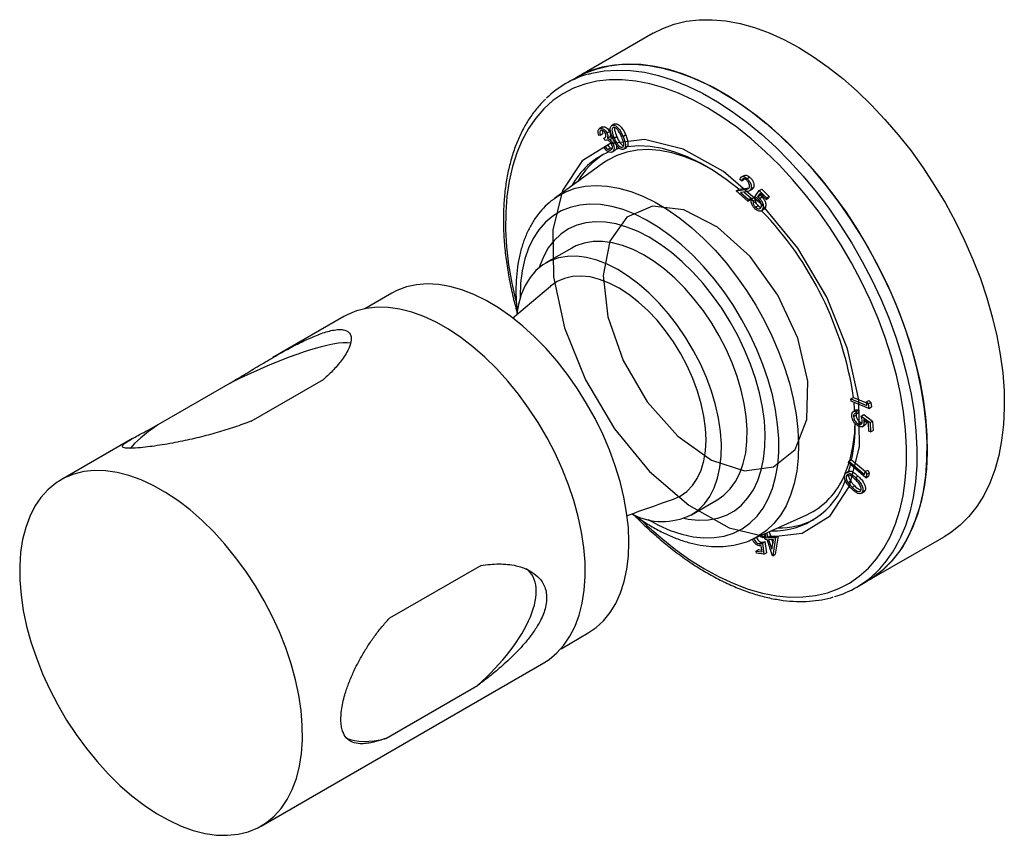
# Model space of a CAD drawing. Units: millimetres. Extents: x 4 to 581, y 7 to 417.
# Drawn here: x 102 to 237, y 36 to 148 of the extents above; entities that cross this region are included whole.
import ezdxf

# ---------------------------------------------------------------- set-up
doc = ezdxf.new("R2010")
doc.units = ezdxf.units.MM
doc.header["$LTSCALE"] = 2

msp = doc.modelspace()

# ---------------------------------------------------------------- linework, layer by layer
at = {"color": 7, "linetype": 'Continuous', "lineweight": 25}
for p, q in [((189.04, 146.2), (178.43, 140.08)), ((178.43, 140.08), (177.02, 139.26)), ((182.05, 133.3), (181.61, 133.04)), ((181.72, 133.1), (182.08, 133.3)), ((182.01, 133.26), (182.08, 133.3)), ((183.74, 133.72), (183.3, 133.47)), ((183.47, 133.54), (183.82, 133.74)), ((183.7, 133.69), (183.82, 133.74)), ((181.74, 132.18), (181.54, 132.11)), ((181.74, 132.18), (182.1, 132.38)), ((182.41, 131.46), (182.27, 131.74)), ((182.67, 132.48), (183.02, 132.68)), ((182.73, 131.76), (183.09, 131.96)), ((183.09, 131.57), (183.45, 131.77)), ((183.45, 131.77), (183.49, 131.73)), ((183.67, 131.78), (184.03, 131.99)), ((184.89, 132), (185.24, 132.2)), ((182.24, 130.53), (182.6, 130.74)), ((182.24, 130.53), (182.43, 130.6)), ((182.43, 130.6), (182.78, 130.8)), ((182.6, 130.74), (182.78, 130.8)), ((182.79, 130.2), (183.14, 130.41)), ((183.14, 130.41), (183.37, 130.32)), ((183.37, 129.85), (183.77, 130.08)), ((183.49, 131.06), (183.74, 131.2)), ((184.95, 130.23), (185.4, 130.49)), ((185.47, 130.57), (185.34, 130.49)), ((182.22, 128.35), (175.48, 123.48)), ((201.18, 125.89), (200.95, 126.09)), ((201.57, 126.64), (201.12, 126.38)), ((201.18, 125.89), (201.53, 126.1)), ((201.96, 126.2), (202.31, 126.4)), ((200.45, 124.51), (200.81, 124.71)), ((200.45, 124.51), (201.63, 124.69)), ((200.81, 124.72), (201.98, 124.89)), ((200.81, 124.71), (200.81, 124.72)), ((201.63, 124.69), (201.98, 124.89)), ((201.98, 124.89), (202.22, 124.94)), ((202.24, 124.5), (202.69, 124.76)), ((202.5, 124.83), (202.86, 125.04)), ((203.63, 124.56), (203.98, 124.76)), ((203.98, 124.76), (204.98, 123.75)), ((175.34, 123.38), (175.48, 123.48)), ((202.07, 123.08), (200.45, 124.51)), ((201.8, 124.39), (201.03, 124.28)), ((201.03, 124.28), (202.13, 123.31)), ((201.53, 124.35), (202.49, 123.51)), ((202.13, 123.31), (202.07, 123.08)), ((202.07, 123.08), (202.42, 123.28)), ((202.13, 123.31), (202.49, 123.51)), ((202.49, 123.51), (202.42, 123.29)), ((202.42, 123.29), (202.42, 123.28)), ((202.53, 123.36), (202.88, 123.57)), ((202.53, 123.36), (202.77, 123.12)), ((202.77, 123.12), (203.12, 123.33)), ((202.88, 123.57), (203.12, 123.33)), ((202.99, 123.69), (203.63, 124.56)), ((203.73, 124.17), (203.38, 123.69)), ((203.38, 123.69), (203.73, 123.9)), ((203.63, 124.56), (204.63, 123.55)), ((203.67, 123.46), (204.02, 123.67)), ((204.55, 123.34), (203.73, 124.17)), ((203.84, 124.05), (203.73, 123.9)), ((204.63, 123.55), (204.55, 123.34)), ((204.55, 123.34), (204.9, 123.55)), ((204.63, 123.55), (204.98, 123.75)), ((204.98, 123.75), (204.9, 123.55)), ((203.1, 122.26), (203.45, 122.47)), ((203.86, 121.74), (204.3, 121.99)), ((204.11, 122.03), (204.47, 122.23)), ((177.83, 116.64), (174.29, 114.59)), ((174.91, 111.37), (169.69, 106.96)), ((153.11, 110.45), (149.36, 108.28)), ((146.5, 107.21), (136.74, 101.58)), ((130.86, 98.06), (120.9, 92.31)), ((133.74, 92.82), (143.7, 98.57)), ((216.21, 95.88), (216.56, 96.09)), ((216.24, 95.58), (216.21, 95.88)), ((216.21, 95.88), (218.41, 94.99)), ((218.69, 94.59), (216.24, 95.58)), ((216.56, 96.09), (216.58, 96.08)), ((216.58, 96.08), (218.37, 95.36)), ((218.35, 95.47), (218.71, 95.67)), ((218.41, 94.99), (218.35, 95.47)), ((218.35, 95.47), (218.61, 95.19)), ((218.61, 95.19), (218.97, 95.39)), ((218.61, 95.19), (218.69, 94.59)), ((218.69, 94.59), (219.04, 94.8)), ((218.71, 95.67), (218.97, 95.39)), ((218.97, 95.39), (219.04, 94.8)), ((216.96, 94.38), (216.52, 94.12)), ((216.57, 93.46), (216.93, 93.67)), ((216.96, 94.15), (217.32, 94.36)), ((216.96, 94.15), (216.98, 93.85)), ((216.98, 93.85), (217.33, 94.06)), ((217.32, 94.36), (217.33, 94.06)), ((217.62, 93.52), (217.98, 93.72)), ((217.62, 93.52), (218.86, 92.62)), ((217.98, 93.72), (219.21, 92.82)), ((217.25, 92.43), (217.61, 92.63)), ((217.61, 92.63), (217.76, 92.59)), ((217.76, 92.05), (218.2, 92.31)), ((218.64, 92.52), (217.96, 93.01)), ((218.02, 92.64), (218.27, 92.78)), ((218.68, 91.47), (218.64, 92.52)), ((218.86, 92.62), (219.21, 92.82)), ((218.86, 92.62), (218.92, 91.35)), ((219.21, 92.82), (219.27, 91.56)), ((218.92, 91.35), (218.68, 91.47)), ((218.92, 91.35), (219.27, 91.56)), ((117.42, 90.42), (107.61, 84.76)), ((215.89, 87.07), (215.95, 87.31)), ((218.29, 85.05), (215.89, 87.07)), ((215.95, 87.31), (216.3, 87.51)), ((215.95, 87.31), (218.11, 85.49)), ((216.3, 87.51), (216.32, 87.5)), ((216.32, 87.5), (218.23, 85.9)), ((215.9, 85.92), (215.5, 85.68)), ((215.58, 85.27), (215.93, 85.47)), ((218.11, 85.49), (218.19, 85.88)), ((218.19, 85.88), (218.55, 86.08)), ((218.19, 85.88), (218.4, 85.53)), ((218.4, 85.53), (218.29, 85.05)), ((218.4, 85.53), (218.75, 85.74)), ((218.55, 86.08), (218.75, 85.74)), ((218.75, 85.74), (218.64, 85.26)), ((215.83, 84.39), (216.18, 84.6)), ((216.86, 85.06), (217.21, 85.26)), ((218.29, 85.05), (218.64, 85.26)), ((216.4, 83.73), (216.75, 83.93)), ((217.61, 82.86), (218.05, 83.11)), ((217.83, 83.12), (218.19, 83.32)), ((194.29, 79.95), (197.82, 81.99)), ((202.58, 76.53), (210.17, 79.94)), ((204.29, 77.3), (204.42, 77.04)), ((204.59, 76.84), (204.41, 77.36)), ((204.6, 77.44), (204.81, 76.83)), ((204.97, 77.61), (205.16, 77.04)), ((203.6, 75.95), (203.95, 76.16)), ((203.82, 76.87), (203.73, 77.05)), ((204.06, 76.84), (203.82, 76.87)), ((203.92, 77.14), (204.06, 76.84)), ((204.05, 76.05), (204.4, 76.25)), ((204.05, 76.05), (204.26, 74.51)), ((204.06, 76.84), (204.42, 77.04)), ((204.32, 76.84), (204.54, 76.97)), ((204.42, 76.53), (204.32, 76.84)), ((204.32, 76.84), (204.59, 76.84)), ((204.4, 76.25), (204.61, 74.71)), ((204.69, 76.53), (204.42, 76.53)), ((205.43, 74.31), (204.69, 76.53)), ((204.81, 76.83), (205.16, 77.04)), ((204.81, 76.83), (205.87, 76.81)), ((204.91, 76.53), (205.36, 75.2)), ((205.57, 76.51), (204.91, 76.53)), ((205.16, 77.04), (206.22, 77.01)), ((205.34, 76.52), (205.49, 76.05)), ((205.36, 75.2), (205.57, 76.51)), ((205.87, 76.81), (205.48, 74.31)), ((206.22, 77.01), (205.83, 74.51)), ((205.87, 76.81), (206.22, 77.01)), ((218.43, 70.8), (229.04, 76.92)), ((203.18, 74.96), (203.53, 75.17)), ((203.26, 74.66), (203.18, 74.96)), ((203.18, 74.96), (204, 74.84)), ((204.26, 74.51), (203.26, 74.66)), ((203.53, 75.17), (203.96, 75.1)), ((204, 74.84), (203.88, 75.68)), ((204.26, 74.51), (204.61, 74.71)), ((205.48, 74.31), (205.83, 74.51)), ((205.48, 74.31), (205.43, 74.31)), ((165.36, 72.99), (152.76, 65.71)), ((217.02, 69.98), (218.43, 70.8)), ((176.36, 61.52), (180.11, 63.69)), ((135.11, 37.13), (174, 59.58)), ((152.29, 49.18), (164.89, 56.46))]:
    msp.add_line(p, q, dxfattribs=at)
at = {"color": 7, "linetype": 'Continuous', "lineweight": 25, "flags": 128}
for points in [[(189.04, 146.2), (190.34, 146.86), (191.92, 147.44), (193.59, 147.84), (195.34, 148.04), (197.16, 148.06), (199.04, 147.88), (200.98, 147.52), (202.96, 146.97), (204.97, 146.23), (207, 145.32), (209.04, 144.22)], [(209.04, 144.22), (211.08, 142.96), (213.11, 141.53), (215.12, 139.95), (217.1, 138.22), (219.03, 136.35), (220.91, 134.35), (222.74, 132.23), (224.49, 130), (226.15, 127.68), (227.73, 125.27), (229.22, 122.8), (230.59, 120.26), (231.86, 117.68), (233.01, 115.07), (234.03, 112.43), (234.92, 109.8), (235.67, 107.17), (236.29, 104.57), (236.77, 102), (237.1, 99.48), (237.28, 97.02), (237.32, 94.65), (237.21, 92.35), (236.95, 90.16), (236.55, 88.08), (236, 86.13), (235.31, 84.3), (234.49, 82.62), (233.53, 81.09), (232.45, 79.72), (231.24, 78.51), (229.92, 77.48), (229.04, 76.92)], [(224.38, 77.46), (225.12, 79.23), (225.73, 81.13), (226.19, 83.16), (226.51, 85.3), (226.68, 87.55), (226.71, 89.9), (226.58, 92.32), (226.31, 94.82), (225.9, 97.37), (225.34, 99.96), (224.64, 102.58), (223.81, 105.21), (222.84, 107.85), (221.75, 110.47), (220.53, 113.06), (219.2, 115.62), (217.76, 118.13), (216.22, 120.56), (214.59, 122.92), (212.87, 125.19), (211.08, 127.35), (209.22, 129.4), (207.3, 131.33), (205.34, 133.12), (203.34, 134.77), (201.32, 136.26), (199.28, 137.59), (197.24, 138.76), (195.21, 139.75), (193.19, 140.56), (191.19, 141.19), (189.24, 141.63), (187.33, 141.89), (185.49, 141.95), (183.7, 141.82), (182, 141.51), (180.38, 141), (178.86, 140.31), (178.43, 140.08)], [(178.43, 140.08), (179.73, 140.74), (181.31, 141.32), (182.98, 141.72), (184.73, 141.92), (186.55, 141.94), (188.44, 141.76), (190.37, 141.4), (192.35, 140.85), (194.36, 140.11), (196.39, 139.19), (198.43, 138.1)], [(198.43, 138.1), (200.47, 136.84), (202.5, 135.41), (204.51, 133.83), (206.49, 132.09), (208.42, 130.22), (210.31, 128.22), (212.13, 126.11), (213.88, 123.88), (215.55, 121.56), (217.13, 119.15), (218.61, 116.67), (219.99, 114.14), (221.25, 111.56), (222.4, 108.94), (223.42, 106.31), (224.31, 103.67), (225.07, 101.05), (225.68, 98.44), (226.16, 95.87), (226.49, 93.36), (226.67, 90.9), (226.71, 88.52), (226.6, 86.23), (226.34, 84.04), (225.94, 81.96), (225.39, 80), (224.71, 78.18), (223.88, 76.5), (222.93, 74.97), (221.84, 73.59), (220.64, 72.39), (219.31, 71.35), (218.43, 70.8)], [(196.67, 127.68), (194.97, 128.54), (193.26, 129.24), (191.58, 129.74), (189.95, 130.06), (188.36, 130.18), (186.84, 130.11), (185.4, 129.84), (184.05, 129.38), (182.79, 128.74), (182.22, 128.35)], [(200.81, 124.72), (199.07, 126.09), (197.3, 127.29), (195.53, 128.33), (193.76, 129.18), (192.01, 129.85), (190.3, 130.32), (188.62, 130.6), (187.01, 130.69), (185.47, 130.57)], [(203.7, 122.28), (203.49, 122.49), (202.55, 123.38)], [(193.23, 79.46), (193.85, 79.34), (195.28, 79.19), (196.63, 79.23), (197.92, 79.47), (199.11, 79.89), (200.21, 80.51), (201.2, 81.29), (202.07, 82.26), (202.81, 83.38), (203.42, 84.66), (203.89, 86.08), (204.22, 87.62), (204.4, 89.28), (204.44, 91.04), (204.32, 92.87), (204.06, 94.77), (203.65, 96.72), (203.1, 98.7), (202.42, 100.68), (201.6, 102.66), (200.66, 104.6), (199.61, 106.51), (198.46, 108.35), (197.21, 110.11), (195.89, 111.77), (194.49, 113.32), (193.04, 114.74), (191.55, 116.02), (190.02, 117.15), (188.49, 118.12), (186.95, 118.92), (185.43, 119.53), (183.94, 119.96), (182.49, 120.21), (181.1, 120.26), (179.78, 120.12), (178.54, 119.79), (177.39, 119.27), (176.34, 118.57), (175.41, 117.69), (174.61, 116.65), (173.93, 115.44), (173.39, 114.1), (173.33, 113.92)], [(197.77, 81.97), (198.75, 82.64), (199.62, 83.5), (200.36, 84.52), (200.97, 85.69), (201.43, 87.02), (201.76, 88.47), (201.93, 90.04), (201.96, 91.7), (201.83, 93.45), (201.56, 95.26), (201.14, 97.11), (200.59, 98.99), (199.89, 100.87), (199.07, 102.73), (198.13, 104.55), (197.08, 106.32), (195.93, 108.02), (194.69, 109.62), (193.39, 111.12), (192.02, 112.49), (190.61, 113.72), (189.17, 114.8), (187.71, 115.71), (186.26, 116.45), (184.82, 117.01), (183.42, 117.38), (182.06, 117.55), (180.76, 117.54), (179.54, 117.33), (178.41, 116.93), (177.83, 116.64)], [(194.24, 79.92), (195.22, 80.6), (196.08, 81.45), (196.82, 82.48), (197.43, 83.65), (197.9, 84.98), (198.22, 86.43), (198.4, 88), (198.42, 89.66), (198.3, 91.41), (198.03, 93.22), (197.61, 95.07), (197.05, 96.95), (196.36, 98.82), (195.53, 100.69), (194.59, 102.51), (193.54, 104.28), (192.39, 105.98), (191.16, 107.58), (189.85, 109.08), (188.48, 110.45), (187.07, 111.68), (185.63, 112.75), (184.18, 113.67), (182.72, 114.41), (181.29, 114.96), (179.88, 115.34), (178.52, 115.51), (177.23, 115.5), (176, 115.29), (174.87, 114.89), (173.84, 114.31), (172.91, 113.54), (172.11, 112.6), (171.43, 111.5), (170.9, 110.25), (170.5, 108.86), (170.28, 107.62)], [(191.82, 82.11), (192.75, 82.53), (193.65, 83.16), (194.43, 83.97), (195.09, 84.95), (195.62, 86.08), (195.99, 87.36), (196.23, 88.76), (196.31, 90.26), (196.24, 91.86), (196.02, 93.52), (195.65, 95.23), (195.15, 96.97), (194.5, 98.71), (193.72, 100.43), (192.83, 102.11), (191.83, 103.73), (190.74, 105.27), (189.56, 106.71), (188.32, 108.03), (187.02, 109.21), (185.69, 110.25), (184.35, 111.12), (183, 111.82), (181.67, 112.33), (180.38, 112.66), (179.13, 112.79), (177.94, 112.73), (176.84, 112.47), (175.83, 112.02), (174.93, 111.39), (174.91, 111.37)], [(180.11, 63.69), (181.19, 64.42), (182.22, 65.36), (183.13, 66.48), (183.91, 67.76), (184.56, 69.19), (185.06, 70.76), (185.42, 72.46), (185.64, 74.27), (185.7, 76.18), (185.62, 78.18), (185.38, 80.24), (185, 82.36), (184.48, 84.52), (183.81, 86.7), (183.02, 88.88), (182.09, 91.04), (181.04, 93.18), (179.88, 95.26), (178.61, 97.29), (177.25, 99.23), (175.81, 101.08), (174.3, 102.81), (172.72, 104.43), (171.1, 105.91), (169.44, 107.24), (167.76, 108.41), (166.07, 109.42), (164.39, 110.25), (162.72, 110.9), (161.09, 111.36), (159.49, 111.63), (157.95, 111.72), (156.48, 111.6), (155.09, 111.3), (153.79, 110.81), (153.11, 110.45)], [(174, 59.58), (174.73, 60.05), (175.8, 60.94), (176.76, 62.01), (177.59, 63.23), (178.29, 64.61), (178.86, 66.14), (179.28, 67.79), (179.55, 69.56), (179.68, 71.44), (179.66, 73.41), (179.5, 75.46), (179.18, 77.56), (178.73, 79.71), (178.13, 81.89), (177.4, 84.08), (176.53, 86.27), (175.54, 88.43), (174.44, 90.55), (173.23, 92.62), (171.91, 94.62), (170.51, 96.54), (169.04, 98.35), (167.49, 100.05), (165.89, 101.63), (164.25, 103.06), (162.57, 104.35), (160.88, 105.47), (159.19, 106.43), (157.5, 107.21), (155.83, 107.81), (154.2, 108.23), (152.61, 108.45), (151.08, 108.49), (149.62, 108.33), (148.24, 107.99), (146.95, 107.46), (146.5, 107.21)], [(215.41, 85.55), (215.73, 86.35), (215.95, 87.02)], [(104.21, 60.26), (105.07, 58.07), (106.06, 55.91), (107.17, 53.78), (108.38, 51.71), (109.69, 49.71), (111.09, 47.8), (112.57, 45.99), (114.11, 44.29), (115.71, 42.71), (117.36, 41.28), (119.03, 39.99), (120.72, 38.87), (122.42, 37.91), (124.11, 37.13), (125.77, 36.53), (127.41, 36.11), (129, 35.88), (130.52, 35.85), (131.98, 36), (133.36, 36.35), (134.65, 36.88), (135.84, 37.6), (136.91, 38.49), (137.87, 39.55), (138.7, 40.78), (139.4, 42.16), (139.97, 43.68), (140.39, 45.34), (140.66, 47.11), (140.79, 48.99), (140.77, 50.96), (140.61, 53.01), (140.29, 55.11), (139.84, 57.26), (139.24, 59.44), (138.5, 61.63), (137.64, 63.82), (136.65, 65.98), (135.55, 68.1), (134.33, 70.17), (133.02, 72.17), (131.62, 74.09), (130.14, 75.9), (128.6, 77.6), (127, 79.17), (125.36, 80.61), (123.68, 81.89), (121.99, 83.02), (120.29, 83.98), (118.61, 84.76), (116.94, 85.36), (115.31, 85.78), (113.72, 86), (112.19, 86.04), (110.73, 85.88), (109.35, 85.54), (108.06, 85.01), (106.88, 84.29), (105.8, 83.4), (104.84, 82.33), (104.01, 81.11), (103.31, 79.73), (102.75, 78.2), (102.33, 76.55), (102.05, 74.77), (101.92, 72.9), (101.94, 70.93), (102.11, 68.88), (102.42, 66.77), (102.88, 64.62), (103.47, 62.45), (104.21, 60.26)]]:
    msp.add_lwpolyline(points, dxfattribs=at)
at = {"color": 8, "linetype": 'Continuous', "lineweight": 25, "flags": 128}
for points in [[(180.13, 140.57), (180.59, 140.69), (182.29, 141.01), (184.07, 141.13), (185.92, 141.07), (187.83, 140.82), (189.78, 140.37), (191.77, 139.74), (193.79, 138.93), (195.83, 137.94), (197.87, 136.78), (199.91, 135.44), (201.93, 133.95), (203.93, 132.3), (205.89, 130.51), (207.8, 128.59), (209.66, 126.54), (211.45, 124.37), (213.17, 122.11), (214.8, 119.75), (216.35, 117.31), (217.78, 114.81), (219.12, 112.25), (220.33, 109.65), (221.43, 107.03), (222.39, 104.39), (223.23, 101.76), (223.93, 99.14), (224.49, 96.55), (224.9, 94), (225.17, 91.51), (225.29, 89.08), (225.27, 86.74), (225.1, 84.49), (224.78, 82.34), (224.31, 80.31), (223.71, 78.41), (222.96, 76.64)], [(221.61, 76.93), (222.34, 78.68), (222.94, 80.56), (223.39, 82.56), (223.7, 84.68), (223.86, 86.91), (223.88, 89.22), (223.74, 91.62), (223.46, 94.09), (223.04, 96.61), (222.48, 99.16), (221.77, 101.75), (220.93, 104.35), (219.96, 106.95), (218.86, 109.53), (217.64, 112.09), (216.31, 114.6), (214.87, 117.06), (213.33, 119.45), (211.7, 121.76), (209.99, 123.97), (208.2, 126.08), (206.35, 128.07), (204.45, 129.94), (202.51, 131.67), (200.53, 133.25), (198.53, 134.67), (196.52, 135.94), (194.5, 137.03), (192.5, 137.95), (190.51, 138.69), (188.56, 139.25), (186.65, 139.62), (184.79, 139.8), (182.99, 139.79), (181.27, 139.59), (179.62, 139.2), (178.06, 138.62), (176.6, 137.86), (175.25, 136.93), (174, 135.81), (172.88, 134.53), (171.88, 133.09), (171.01, 131.49), (170.28, 129.75), (169.68, 127.87), (169.23, 125.86), (168.92, 123.74), (168.76, 121.52), (168.74, 119.2), (168.88, 116.8), (169.15, 114.34), (169.58, 111.82), (170.13, 109.32)], [(175.48, 123.48), (175.8, 123.7), (177, 124.37), (178.31, 124.86), (179.7, 125.15), (181.18, 125.26), (182.72, 125.17), (184.31, 124.89), (185.95, 124.42), (187.62, 123.77), (189.31, 122.94), (191, 121.93), (192.68, 120.75), (194.34, 119.42), (195.96, 117.94), (197.54, 116.33), (199.05, 114.59), (200.5, 112.74), (201.86, 110.8), (203.13, 108.78), (204.3, 106.7), (205.35, 104.56), (206.28, 102.4), (207.09, 100.22), (207.76, 98.04), (208.3, 95.88), (208.69, 93.75), (208.93, 91.68), (209.03, 89.68), (208.97, 87.76), (208.77, 85.93), (208.43, 84.23), (207.93, 82.64), (207.3, 81.2), (206.54, 79.9), (205.64, 78.76), (204.62, 77.8), (203.49, 77), (202.55, 76.52)], [(188.35, 79.29), (189.76, 78.52), (191.37, 77.8), (192.96, 77.27), (194.51, 76.92), (196, 76.77), (197.44, 76.8), (198.81, 77.02), (200.08, 77.43), (201.27, 78.03), (202.34, 78.8), (203.31, 79.75), (204.15, 80.86), (204.86, 82.13), (205.43, 83.55), (205.87, 85.1), (206.16, 86.77), (206.3, 88.55), (206.3, 90.42), (206.15, 92.37), (205.86, 94.38), (205.42, 96.43), (204.84, 98.51), (204.13, 100.6), (203.29, 102.68), (202.32, 104.74), (201.24, 106.76), (200.06, 108.72), (198.78, 110.6), (197.41, 112.4), (195.97, 114.09), (194.47, 115.66), (192.92, 117.1), (191.34, 118.39), (189.73, 119.53), (188.11, 120.5), (186.49, 121.31), (184.9, 121.93), (183.33, 122.37), (181.8, 122.63), (180.33, 122.69), (178.93, 122.56), (177.61, 122.24), (176.38, 121.74), (175.25, 121.05), (174.22, 120.19), (173.32, 119.16), (172.55, 117.97), (171.9, 116.62), (171.4, 115.14), (171.03, 113.53), (170.81, 111.8), (170.74, 109.97), (170.74, 109.78)], [(187.46, 79.16), (188.17, 78.49), (190.11, 76.76), (192.09, 75.18), (194.09, 73.75), (196.1, 72.49), (198.12, 71.39), (200.12, 70.47), (202.1, 69.73), (204.06, 69.18), (205.97, 68.81), (207.83, 68.63), (209.63, 68.64), (211.35, 68.84), (213, 69.23), (214.56, 69.8), (216.02, 70.56), (217.37, 71.5), (218.62, 72.61), (219.74, 73.89), (220.74, 75.34), (221.61, 76.93)]]:
    msp.add_lwpolyline(points, dxfattribs=at)
at = {"color": 7, "linetype": 'Continuous', "flags": 128}
for points in [[(198.69, 127.18), (193.16, 130.26), (187.83, 131.56), (183.09, 131), (179.25, 128.62), (176.57, 124.57), (175.23, 119.13), (175.33, 112.68), (176.86, 105.65), (179.72, 98.52), (183.71, 91.79), (188.55, 85.89), (193.93, 81.25), (199.46, 78.17), (204.78, 76.86), (209.53, 77.42), (213.37, 79.81), (216.05, 83.86), (217.39, 89.29), (217.29, 95.74), (215.76, 102.77), (212.9, 109.9), (208.91, 116.64), (204.07, 122.53), (198.69, 127.18)], [(197.9, 119.52), (193.25, 121.92), (188.93, 122.4), (185.41, 120.91), (183.08, 117.61), (182.17, 112.86), (182.8, 107.17), (184.89, 101.16), (188.22, 95.48), (192.43, 90.75), (197.06, 87.47), (201.6, 86.01), (205.57, 86.53), (208.54, 88.95), (210.18, 93.04), (210.32, 98.33), (208.94, 104.26), (206.19, 110.18), (202.38, 115.46), (197.9, 119.52)]]:
    msp.add_lwpolyline(points, dxfattribs=at)
at = {"color": 7, "linetype": 'Continuous', "lineweight": 25}
for centre, radius, start, end in [((183.78, 127.55), 13.53, 105.6824, 134.1536), ((186.88, 120.32), 10.34, 103.7797, 106.5692), ((187.09, 120.29), 10.45, 113.3014, 151.9386), ((188, 120.55), 10.7, 123.0397, 150.6998), ((170.04, 89.15), 47.06, 8.4641, 43.9031), ((185.21, 92.2), 31.61, 3.6014, 5.8472), ((196.22, 92.88), 20.59, 344.5017, 359.0077), ((193.53, 92.27), 23.29, 348.1736, 0.6001), ((199.36, 91.14), 17.35, 342.4796, 345.6413), ((205.65, 89.41), 10.49, 295.4855, 337.2253), ((205.55, 88.28), 10.55, 268.493, 340.2964), ((190.28, 88.08), 9.06, 242.9555, 295.8895), ((206.32, 88.79), 10.65, 269.2236, 297.0261), ((210.8, 83.6), 14.91, 300.8055, 335.6792), ((210.25, 81.7), 13.53, 285.865, 314.3158)]:
    msp.add_arc(centre, radius, start, end, dxfattribs=at)
at = {"color": 8, "linetype": 'Continuous', "lineweight": 25}
msp.add_arc((208.49, 83.39), 15.97, 314.5959, 335.0139, dxfattribs=at)
at = {"color": 7, "linetype": 'Continuous', "lineweight": 25}
for centre, major_axis, ratio, start_param, end_param in [((132.3, 95.44), (15.66, 7.72), 0.170924, 0.197078, 1.578569), ((132.3, 95.44), (15.66, 7.72), 0.170924, 2.298174, 2.800998), ((158.82, 61.09), (13.33, 10.89), 0.433305, 4.815411, 6.387938), ((158.82, 61.09), (13.33, 10.89), 0.433305, 3.362769, 3.891902)]:
    msp.add_ellipse(centre, major_axis=major_axis, ratio=ratio, start_param=start_param, end_param=end_param, dxfattribs=at)
for points, knots in [([(174.24, 137.14), (174.14, 137.05), (173.64, 136.6), (172.83, 135.63), (171.83, 134.24), (170.96, 132.69), (170.21, 131.01), (169.59, 129.21), (169.09, 127.29), (168.73, 125.26), (168.51, 123.14), (168.42, 120.93), (168.46, 118.64), (168.64, 116.29), (168.96, 113.88), (169.41, 111.44), (169.87, 109.39), (170.22, 108.15), (170.34, 107.75)], [0, 0, 0, 0, 0.016135, 0.082894, 0.149892, 0.21718, 0.28476, 0.352602, 0.420651, 0.488849, 0.557141, 0.625484, 0.693846, 0.7622, 0.830534, 0.898843, 0.967126, 1, 1, 1, 1]), ([(181.54, 132.11), (181.51, 132.24), (181.44, 132.49), (181.45, 132.8), (181.55, 133.02), (181.66, 133.07), (181.72, 133.1)], [0, 0, 0, 0, 0.2803292, 0.5597841, 0.7798085, 1, 1, 1, 1]), ([(181.87, 132.8), (181.82, 132.77), (181.74, 132.72), (181.68, 132.5), (181.72, 132.3), (181.74, 132.18)], [0, 0, 0, 0, 0.280096, 0.559708, 1, 1, 1, 1]), ([(181.72, 133.1), (181.81, 133.11), (181.97, 133.13), (182.26, 133), (182.5, 132.76), (182.62, 132.57), (182.67, 132.48)], [0, 0, 0, 0, 0.280042, 0.559851, 0.780088, 1, 1, 1, 1]), ([(182.47, 132.41), (182.42, 132.49), (182.33, 132.64), (182.15, 132.77), (181.99, 132.82), (181.91, 132.8), (181.87, 132.8)], [0, 0, 0, 0, 0.2786422, 0.5584584, 0.7790999, 1, 1, 1, 1]), ([(182.05, 132.74), (182.05, 132.74), (182.02, 132.65), (182.06, 132.51), (182.1, 132.38)], [0, 0, 0, 0, 0.009504, 1, 1, 1, 1]), ([(182.08, 133.3), (182.16, 133.31), (182.33, 133.34), (182.61, 133.2), (182.86, 132.97), (182.97, 132.78), (183.02, 132.68)], [0, 0, 0, 0, 0.280042, 0.559851, 0.780088, 1, 1, 1, 1]), ([(183.47, 131.76), (183.4, 131.94), (183.25, 132.31), (183.11, 132.87), (183.14, 133.28), (183.29, 133.48), (183.41, 133.52), (183.47, 133.54)], [0, 0, 0, 0, 0.251082, 0.501229, 0.749648, 0.874822, 1, 1, 1, 1]), ([(183.6, 133.24), (183.56, 133.22), (183.47, 133.19), (183.36, 133.01), (183.36, 132.53), (183.55, 132.08), (183.67, 131.78)], [0, 0, 0, 0, 0.125251, 0.250673, 0.499669, 1, 1, 1, 1]), ([(183.47, 133.54), (183.53, 133.54), (183.66, 133.55), (183.95, 133.42), (184.31, 133.08), (184.64, 132.55), (184.81, 132.18), (184.89, 132)], [0, 0, 0, 0, 0.125222, 0.2504, 0.498883, 0.749018, 1, 1, 1, 1]), ([(184.7, 131.96), (184.56, 132.25), (184.36, 132.69), (183.99, 133.11), (183.75, 133.24), (183.65, 133.24), (183.6, 133.24)], [0, 0, 0, 0, 0.500252, 0.749278, 0.874743, 1, 1, 1, 1]), ([(183.76, 133.26), (183.75, 133.25), (183.7, 133.17), (183.73, 132.72), (183.91, 132.28), (184.03, 131.99)], [0, 0, 0, 0, 0.009198, 0.338434, 1, 1, 1, 1]), ([(183.82, 133.74), (183.88, 133.74), (184.01, 133.75), (184.3, 133.62), (184.66, 133.28), (184.99, 132.76), (185.16, 132.39), (185.24, 132.2)], [0, 0, 0, 0, 0.125222, 0.2504, 0.498883, 0.749018, 1, 1, 1, 1]), ([(182.27, 131.74), (182.33, 131.77), (182.44, 131.82), (182.53, 131.98), (182.56, 132.19), (182.5, 132.34), (182.47, 132.41)], [0, 0, 0, 0, 0.280928, 0.561334, 0.780767, 1, 1, 1, 1]), ([(183.31, 130.97), (183.27, 131.04), (183.18, 131.2), (182.99, 131.38), (182.72, 131.53), (182.54, 131.49), (182.41, 131.46)], [0, 0, 0, 0, 0.186608, 0.373495, 0.560265, 1, 1, 1, 1]), ([(182.67, 132.48), (182.7, 132.4), (182.77, 132.25), (182.8, 131.99), (182.76, 131.85), (182.73, 131.76)], [0, 0, 0, 0, 0.280293, 0.5604644, 1, 1, 1, 1]), ([(182.73, 131.76), (182.8, 131.74), (182.92, 131.7), (183.04, 131.61), (183.09, 131.57)], [0, 0, 0, 0, 0.559816, 1, 1, 1, 1]), ([(183.02, 132.68), (183.06, 132.61), (183.12, 132.46), (183.16, 132.19), (183.11, 132.05), (183.09, 131.96)], [0, 0, 0, 0, 0.280293, 0.5604644, 1, 1, 1, 1]), ([(183.09, 131.96), (183.15, 131.94), (183.27, 131.9), (183.39, 131.81), (183.45, 131.77)], [0, 0, 0, 0, 0.559816, 1, 1, 1, 1]), ([(183.09, 131.57), (183.18, 131.49), (183.33, 131.34), (183.44, 131.14), (183.49, 131.06)], [0, 0, 0, 0, 0.559553, 1, 1, 1, 1]), ([(184.87, 130.21), (184.81, 130.21), (184.68, 130.21), (184.39, 130.33), (184.04, 130.68), (183.72, 131.21), (183.55, 131.57), (183.47, 131.76)], [0, 0, 0, 0, 0.125199, 0.250369, 0.498794, 0.748944, 1, 1, 1, 1]), ([(183.67, 131.78), (183.8, 131.49), (183.99, 131.04), (184.37, 130.63), (184.6, 130.5), (184.71, 130.5), (184.76, 130.5)], [0, 0, 0, 0, 0.500448, 0.749322, 0.874749, 1, 1, 1, 1]), ([(184.03, 131.99), (184.15, 131.69), (184.34, 131.24), (184.72, 130.84), (184.9, 130.73), (184.96, 130.72), (184.96, 130.72)], [0, 0, 0, 0, 0.568, 0.850467, 0.992824, 1, 1, 1, 1]), ([(184.96, 131.13), (184.92, 131.28), (184.86, 131.56), (184.75, 131.83), (184.7, 131.96)], [0, 0, 0, 0, 0.559631, 1, 1, 1, 1]), ([(184.89, 132), (184.96, 131.81), (185.11, 131.44), (185.24, 130.87), (185.2, 130.47), (185.04, 130.27), (184.93, 130.23), (184.87, 130.21)], [0, 0, 0, 0, 0.250983, 0.501092, 0.749597, 0.874798, 1, 1, 1, 1]), ([(185.24, 132.2), (185.32, 132.01), (185.47, 131.64), (185.59, 131.08), (185.56, 130.72), (185.48, 130.59), (185.47, 130.57)], [0, 0, 0, 0, 0.314938, 0.628781, 0.940609, 1, 1, 1, 1]), ([(183.32, 129.83), (183.23, 129.81), (183.04, 129.78), (182.72, 129.95), (182.45, 130.23), (182.31, 130.43), (182.24, 130.53)], [0, 0, 0, 0, 0.279883, 0.558965, 0.779267, 1, 1, 1, 1]), ([(182.43, 130.6), (182.49, 130.51), (182.6, 130.36), (182.73, 130.25), (182.79, 130.2)], [0, 0, 0, 0, 0.560651, 1, 1, 1, 1]), ([(182.78, 130.8), (182.85, 130.71), (182.95, 130.56), (183.08, 130.46), (183.14, 130.41)], [0, 0, 0, 0, 0.560651, 1, 1, 1, 1]), ([(182.79, 130.2), (182.87, 130.17), (183.01, 130.09), (183.13, 130.12), (183.18, 130.13)], [0, 0, 0, 0, 0.55861, 1, 1, 1, 1]), ([(183.18, 130.13), (183.24, 130.16), (183.36, 130.22), (183.43, 130.45), (183.42, 130.71), (183.35, 130.88), (183.31, 130.97)], [0, 0, 0, 0, 0.280348, 0.559741, 0.779985, 1, 1, 1, 1]), ([(183.49, 131.06), (183.55, 130.9), (183.67, 130.59), (183.66, 130.19), (183.53, 129.93), (183.39, 129.86), (183.32, 129.83)], [0, 0, 0, 0, 0.279482, 0.55892, 0.779325, 1, 1, 1, 1]), ([(183.93, 130.24), (183.89, 130.18), (183.85, 130.12), (183.78, 130.09), (183.77, 130.08)], [0, 0, 0, 0, 0.817714, 1, 1, 1, 1]), ([(183.98, 130.81), (183.99, 130.75), (184.04, 130.52), (183.97, 130.35), (183.93, 130.24)], [0, 0, 0, 0, 0.272271, 1, 1, 1, 1]), ([(184.76, 130.5), (184.81, 130.52), (184.91, 130.56), (185.01, 130.78), (184.98, 131), (184.96, 131.13)], [0, 0, 0, 0, 0.280103, 0.560584, 1, 1, 1, 1]), ([(200.95, 126.09), (200.99, 126.2), (201.09, 126.41), (201.37, 126.49), (201.67, 126.42), (201.86, 126.27), (201.96, 126.2)], [0, 0, 0, 0, 0.2800604, 0.5595115, 0.7796321, 1, 1, 1, 1]), ([(201.89, 125.98), (201.8, 126.05), (201.63, 126.18), (201.4, 126.18), (201.25, 126.06), (201.2, 125.95), (201.18, 125.89)], [0, 0, 0, 0, 0.279388, 0.558606, 0.779058, 1, 1, 1, 1]), ([(201.53, 126.6), (201.6, 126.63), (201.74, 126.7), (202.03, 126.62), (202.22, 126.47), (202.31, 126.4)], [0, 0, 0, 0, 0.3311518, 0.6653882, 1, 1, 1, 1]), ([(202.27, 125.03), (202.28, 125.12), (202.3, 125.28), (202.2, 125.57), (202.06, 125.81), (201.94, 125.92), (201.89, 125.98)], [0, 0, 0, 0, 0.279243, 0.559099, 0.779489, 1, 1, 1, 1]), ([(201.96, 126.2), (202.06, 126.09), (202.27, 125.88), (202.46, 125.47), (202.55, 125.1), (202.52, 124.92), (202.5, 124.83)], [0, 0, 0, 0, 0.279959, 0.559291, 0.779631, 1, 1, 1, 1]), ([(202.31, 126.4), (202.42, 126.29), (202.63, 126.08), (202.82, 125.68), (202.9, 125.31), (202.87, 125.13), (202.86, 125.04)], [0, 0, 0, 0, 0.2799588, 0.5592911, 0.7796315, 1, 1, 1, 1]), ([(201.63, 124.69), (201.77, 124.7), (201.97, 124.73), (202.2, 124.85), (202.25, 124.97), (202.27, 125.03)], [0, 0, 0, 0, 0.560675, 0.780444, 1, 1, 1, 1]), ([(202.5, 124.83), (202.47, 124.75), (202.4, 124.57), (202.13, 124.45), (201.93, 124.42), (201.8, 124.39)], [0, 0, 0, 0, 0.279335, 0.559166, 1, 1, 1, 1]), ([(202.86, 125.04), (202.82, 124.95), (202.78, 124.81), (202.67, 124.76), (202.64, 124.75)], [0, 0, 0, 0, 0.678977, 1, 1, 1, 1]), ([(175.33, 123.35), (175.13, 123.2), (174.54, 122.77), (173.7, 121.9), (172.8, 120.77), (172.03, 119.48), (171.38, 118.07), (170.87, 116.53), (170.48, 114.88), (170.24, 113.12), (170.14, 111.28), (170.16, 109.43), (170.29, 108.17), (170.35, 107.57)], [0, 0, 0, 0, 0.0508753, 0.1428107, 0.2353574, 0.3289279, 0.4237294, 0.5197486, 0.6167947, 0.7145836, 0.8128243, 0.9112767, 1, 1, 1, 1]), ([(203.01, 122.07), (202.91, 122.18), (202.73, 122.39), (202.56, 122.77), (202.49, 123.11), (202.52, 123.28), (202.53, 123.36)], [0, 0, 0, 0, 0.279843, 0.559295, 0.779535, 1, 1, 1, 1]), ([(203.53, 123.31), (203.43, 123.4), (203.25, 123.55), (203.07, 123.65), (202.99, 123.69)], [0, 0, 0, 0, 0.5593141, 1, 1, 1, 1]), ([(203.12, 123.33), (203.11, 123.25), (203.1, 123.1), (203.18, 122.85), (203.31, 122.63), (203.4, 122.52), (203.45, 122.47)], [0, 0, 0, 0, 0.28014, 0.559247, 0.779633, 1, 1, 1, 1]), ([(203.38, 123.69), (203.43, 123.66), (203.53, 123.59), (203.62, 123.5), (203.67, 123.46)], [0, 0, 0, 0, 0.560044, 1, 1, 1, 1]), ([(203.88, 122.27), (203.9, 122.36), (203.94, 122.52), (203.87, 122.84), (203.72, 123.11), (203.59, 123.25), (203.53, 123.31)], [0, 0, 0, 0, 0.279916, 0.558981, 0.779162, 1, 1, 1, 1]), ([(203.67, 123.46), (203.77, 123.34), (203.98, 123.1), (204.15, 122.66), (204.19, 122.29), (204.14, 122.11), (204.11, 122.03)], [0, 0, 0, 0, 0.279662, 0.559088, 0.779324, 1, 1, 1, 1]), ([(203.73, 123.9), (203.79, 123.86), (203.88, 123.79), (203.98, 123.71), (204.02, 123.67)], [0, 0, 0, 0, 0.560044, 1, 1, 1, 1]), ([(204.02, 123.67), (204.12, 123.54), (204.34, 123.3), (204.5, 122.86), (204.54, 122.49), (204.49, 122.32), (204.47, 122.23)], [0, 0, 0, 0, 0.279662, 0.559088, 0.779324, 1, 1, 1, 1]), ([(202.77, 123.12), (202.76, 123.05), (202.75, 122.9), (202.83, 122.64), (202.95, 122.42), (203.05, 122.32), (203.1, 122.26)], [0, 0, 0, 0, 0.28014, 0.559247, 0.779633, 1, 1, 1, 1]), ([(204.11, 122.03), (204.05, 121.93), (203.94, 121.73), (203.63, 121.68), (203.3, 121.81), (203.1, 121.98), (203.01, 122.07)], [0, 0, 0, 0, 0.27981, 0.559223, 0.779408, 1, 1, 1, 1]), ([(203.1, 122.26), (203.19, 122.19), (203.37, 122.04), (203.61, 122.01), (203.79, 122.1), (203.85, 122.21), (203.88, 122.27)], [0, 0, 0, 0, 0.279067, 0.558804, 0.779248, 1, 1, 1, 1]), ([(203.45, 122.47), (203.54, 122.38), (203.69, 122.26), (203.82, 122.26), (203.87, 122.25)], [0, 0, 0, 0, 0.635326, 1, 1, 1, 1]), ([(204.47, 122.23), (204.43, 122.15), (204.38, 122.04), (204.28, 122), (204.25, 121.98)], [0, 0, 0, 0, 0.692383, 1, 1, 1, 1]), ([(130.86, 98.06), (131.56, 98.48), (132.95, 99.33), (135.14, 100.64), (137.38, 101.96), (139.49, 103.12), (141.44, 104.09), (143.24, 104.86), (144.73, 105.32), (145.77, 105.45), (146.61, 105.41), (147.2, 105.11), (147.49, 104.57), (147.53, 103.88), (147.23, 102.79), (146.39, 101.4), (145.17, 99.92), (144.19, 99.02), (143.7, 98.57)], [0, 0, 0, 0, 0.073487, 0.146994, 0.220539, 0.294169, 0.348208, 0.403976, 0.465615, 0.499998, 0.529954, 0.589927, 0.632138, 0.675522, 0.744337, 0.840857, 0.919961, 1, 1, 1, 1]), ([(216.34, 93.6), (216.35, 93.71), (216.36, 93.95), (216.52, 94.14), (216.73, 94.21), (216.88, 94.17), (216.96, 94.15)], [0, 0, 0, 0, 0.279882, 0.559361, 0.779539, 1, 1, 1, 1]), ([(217.26, 92.13), (217.13, 92.21), (216.87, 92.38), (216.56, 92.79), (216.38, 93.23), (216.36, 93.47), (216.34, 93.6)], [0, 0, 0, 0, 0.279971, 0.5593841, 0.779487, 1, 1, 1, 1]), ([(216.98, 93.85), (216.91, 93.86), (216.78, 93.89), (216.65, 93.79), (216.58, 93.64), (216.58, 93.52), (216.57, 93.46)], [0, 0, 0, 0, 0.280071, 0.559216, 0.77964, 1, 1, 1, 1]), ([(216.57, 93.46), (216.59, 93.35), (216.63, 93.12), (216.82, 92.79), (217.04, 92.55), (217.18, 92.47), (217.25, 92.43)], [0, 0, 0, 0, 0.279053, 0.558819, 0.779276, 1, 1, 1, 1]), ([(216.92, 94.34), (216.95, 94.36), (217.06, 94.42), (217.21, 94.38), (217.32, 94.36)], [0, 0, 0, 0, 0.298755, 1, 1, 1, 1]), ([(216.95, 93.85), (216.95, 93.85), (216.92, 93.8), (216.93, 93.73), (216.93, 93.67)], [0, 0, 0, 0, 0.08432, 1, 1, 1, 1]), ([(216.93, 93.67), (216.95, 93.55), (216.98, 93.32), (217.17, 93), (217.39, 92.76), (217.53, 92.67), (217.61, 92.63)], [0, 0, 0, 0, 0.279053, 0.558819, 0.779276, 1, 1, 1, 1]), ([(217.78, 92.82), (217.77, 92.95), (217.74, 93.18), (217.66, 93.42), (217.62, 93.52)], [0, 0, 0, 0, 0.559294, 1, 1, 1, 1]), ([(133.74, 92.82), (132.99, 92.54), (131.49, 91.98), (129.1, 91.24), (126.59, 90.58), (124.39, 90.09), (122.56, 89.74), (121.15, 89.5), (119.78, 89.31), (118.35, 89.14), (117.07, 89.07), (116.33, 89.12), (116.05, 89.25), (116.02, 89.44), (116.29, 89.72), (117.03, 90.22), (118.16, 90.84), (119.56, 91.59), (120.45, 92.07), (120.9, 92.31)], [0, 0, 0, 0, 0.073481, 0.146981, 0.220519, 0.295448, 0.335792, 0.376759, 0.417187, 0.45913, 0.515599, 0.572027, 0.610148, 0.64935, 0.709055, 0.768653, 0.870026, 0.934775, 1, 1, 1, 1]), ([(217.25, 92.43), (217.34, 92.39), (217.51, 92.32), (217.69, 92.41), (217.78, 92.59), (217.78, 92.75), (217.78, 92.82)], [0, 0, 0, 0, 0.279934, 0.55906, 0.779263, 1, 1, 1, 1]), ([(218.02, 92.64), (218.01, 92.5), (218, 92.24), (217.8, 92.04), (217.53, 92.01), (217.35, 92.09), (217.26, 92.13)], [0, 0, 0, 0, 0.2797055, 0.5590587, 0.7793119, 1, 1, 1, 1]), ([(217.96, 93.01), (217.97, 92.94), (218, 92.81), (218.01, 92.69), (218.02, 92.64)], [0, 0, 0, 0, 0.5600192, 1, 1, 1, 1]), ([(218.35, 92.72), (218.35, 92.63), (218.34, 92.43), (218.22, 92.34), (218.15, 92.3)], [0, 0, 0, 0, 0.438767, 1, 1, 1, 1]), ([(216.33, 83.51), (216.2, 83.65), (215.92, 83.92), (215.56, 84.42), (215.36, 84.9), (215.32, 85.26), (215.35, 85.4), (215.37, 85.48)], [0, 0, 0, 0, 0.250972, 0.501071, 0.74956, 0.874775, 1, 1, 1, 1]), ([(215.37, 85.48), (215.39, 85.54), (215.45, 85.66), (215.66, 85.78), (216.01, 85.73), (216.44, 85.44), (216.72, 85.19), (216.86, 85.06)], [0, 0, 0, 0, 0.125227, 0.250418, 0.49882, 0.748956, 1, 1, 1, 1]), ([(216.78, 84.85), (216.56, 85.06), (216.28, 85.32), (215.94, 85.45), (215.78, 85.46), (215.65, 85.41), (215.6, 85.31), (215.58, 85.27)], [0, 0, 0, 0, 0.499359, 0.624683, 0.749789, 0.874995, 1, 1, 1, 1]), ([(215.9, 85.92), (215.92, 85.93), (216.05, 85.99), (216.36, 85.93), (216.8, 85.65), (217.07, 85.39), (217.21, 85.26)], [0, 0, 0, 0, 0.0595357, 0.3711937, 0.6850269, 1, 1, 1, 1]), ([(215.93, 85.47), (215.92, 85.4), (215.89, 85.26), (215.97, 84.94), (216.1, 84.72), (216.18, 84.6)], [0, 0, 0, 0, 0.280145, 0.560652, 1, 1, 1, 1]), ([(215.58, 85.27), (215.56, 85.2), (215.54, 85.06), (215.61, 84.73), (215.75, 84.52), (215.83, 84.39)], [0, 0, 0, 0, 0.280145, 0.560652, 1, 1, 1, 1]), ([(215.83, 84.39), (215.93, 84.26), (216.11, 84.02), (216.31, 83.82), (216.4, 83.73)], [0, 0, 0, 0, 0.5596383, 1, 1, 1, 1]), ([(216.18, 84.6), (216.28, 84.46), (216.46, 84.22), (216.66, 84.02), (216.75, 83.93)], [0, 0, 0, 0, 0.5596383, 1, 1, 1, 1]), ([(217.61, 83.32), (217.62, 83.38), (217.64, 83.5), (217.59, 83.79), (217.33, 84.32), (217, 84.64), (216.78, 84.85)], [0, 0, 0, 0, 0.125286, 0.250732, 0.499577, 1, 1, 1, 1]), ([(216.86, 85.06), (216.99, 84.93), (217.27, 84.66), (217.64, 84.17), (217.84, 83.69), (217.89, 83.33), (217.85, 83.19), (217.83, 83.12)], [0, 0, 0, 0, 0.251053, 0.501198, 0.74961, 0.874792, 1, 1, 1, 1]), ([(217.21, 85.26), (217.35, 85.13), (217.62, 84.86), (217.99, 84.38), (218.2, 83.9), (218.24, 83.54), (218.2, 83.39), (218.19, 83.32)], [0, 0, 0, 0, 0.251053, 0.501198, 0.74961, 0.874792, 1, 1, 1, 1]), ([(217.83, 83.12), (217.81, 83.06), (217.75, 82.93), (217.54, 82.81), (217.19, 82.85), (216.75, 83.13), (216.47, 83.38), (216.33, 83.51)], [0, 0, 0, 0, 0.125194, 0.250385, 0.498886, 0.749004, 1, 1, 1, 1]), ([(216.4, 83.73), (216.62, 83.53), (216.96, 83.22), (217.36, 83.11), (217.54, 83.18), (217.58, 83.28), (217.61, 83.32)], [0, 0, 0, 0, 0.5001912, 0.7492313, 0.8746997, 1, 1, 1, 1]), ([(216.75, 83.93), (216.98, 83.71), (217.27, 83.43), (217.55, 83.39), (217.61, 83.38)], [0, 0, 0, 0, 0.776817, 1, 1, 1, 1]), ([(218.19, 83.32), (218.16, 83.26), (218.12, 83.16), (218.03, 83.11), (218, 83.09)], [0, 0, 0, 0, 0.626447, 1, 1, 1, 1]), ([(185.38, 79.81), (185.72, 79.93), (187.88, 80.72), (190.02, 81.47), (191.82, 82.11)], [0, 0, 0, 0, 0.158193, 1, 1, 1, 1]), ([(186.26, 80.04), (186.32, 79.99), (186.91, 79.53), (188.06, 78.78), (189.72, 77.81), (191.38, 77.01), (193.04, 76.37), (194.69, 75.91), (196.31, 75.63), (197.89, 75.54), (199.41, 75.63), (200.86, 75.91), (201.9, 76.22), (202.43, 76.48), (202.54, 76.53)], [0, 0, 0, 0, 0.010581, 0.108387, 0.206372, 0.304491, 0.402617, 0.500542, 0.597987, 0.694614, 0.7901, 0.884242, 0.977057, 1, 1, 1, 1]), ([(186.43, 79.91), (186.69, 79.64), (187.54, 78.75), (189.05, 77.36), (190.95, 75.74), (192.87, 74.26), (194.82, 72.92), (196.78, 71.73), (198.74, 70.7), (200.7, 69.83), (202.64, 69.12), (204.56, 68.58), (206.45, 68.21), (208.29, 68.02), (210.08, 68), (211.8, 68.17), (213.04, 68.39), (213.68, 68.6), (213.79, 68.64)], [0, 0, 0, 0, 0.029231, 0.097599, 0.165999, 0.234433, 0.302903, 0.371407, 0.43994, 0.508491, 0.577034, 0.645534, 0.713946, 0.782213, 0.850271, 0.918059, 0.985538, 1, 1, 1, 1]), ([(203.63, 75.66), (203.51, 75.7), (203.28, 75.76), (202.97, 76.08), (202.77, 76.38), (202.72, 76.54), (202.7, 76.59)], [0, 0, 0, 0, 0.322107, 0.643854, 0.897572, 1, 1, 1, 1]), ([(202.86, 76.75), (202.9, 76.64), (202.98, 76.42), (203.19, 76.15), (203.41, 76), (203.54, 75.97), (203.6, 75.95)], [0, 0, 0, 0, 0.279916, 0.559026, 0.779245, 1, 1, 1, 1]), ([(203.26, 76.84), (203.29, 76.77), (203.35, 76.59), (203.54, 76.36), (203.76, 76.2), (203.89, 76.17), (203.95, 76.16)], [0, 0, 0, 0, 0.200478, 0.510379, 0.754892, 1, 1, 1, 1]), ([(203.6, 75.95), (203.69, 75.95), (203.85, 75.95), (203.99, 76.02), (204.05, 76.05)], [0, 0, 0, 0, 0.559326, 1, 1, 1, 1]), ([(203.95, 76.16), (204.04, 76.16), (204.21, 76.16), (204.34, 76.22), (204.4, 76.25)], [0, 0, 0, 0, 0.559326, 1, 1, 1, 1]), ([(203.88, 75.68), (203.84, 75.67), (203.76, 75.65), (203.67, 75.66), (203.63, 75.66)], [0, 0, 0, 0, 0.560054, 1, 1, 1, 1]), ([(165.36, 72.99), (166.19, 73.09), (167.42, 73.24), (169.03, 73.14), (170.38, 72.93), (171.7, 72.48), (172.92, 71.73), (173.7, 70.89), (174.15, 70), (174.37, 69.17), (174.4, 68.24), (174.26, 67.29), (173.96, 66.32), (173.47, 65.23), (172.73, 64), (171.55, 62.43), (169.99, 60.73), (168.2, 59.09), (166.49, 57.67), (165.42, 56.86), (164.89, 56.46)], [0, 0, 0, 0, 0.101668, 0.152434, 0.203521, 0.27851, 0.337323, 0.398046, 0.433449, 0.469765, 0.505211, 0.541851, 0.575007, 0.608923, 0.659077, 0.710632, 0.79069, 0.870609, 0.935059, 1, 1, 1, 1]), ([(152.29, 49.18), (151.65, 48.97), (150.69, 48.65), (149.54, 48.46), (148.61, 48.42), (147.73, 48.59), (146.96, 49.07), (146.48, 49.72), (146.21, 50.51), (146.1, 51.24), (146.08, 52.09), (146.16, 53.02), (146.35, 54.08), (146.66, 55.32), (147.14, 56.73), (147.9, 58.54), (148.8, 60.28), (149.81, 61.93), (150.73, 63.26), (151.71, 64.54), (152.41, 65.32), (152.76, 65.71)], [0, 0, 0, 0, 0.101663, 0.152426, 0.203511, 0.278495, 0.337306, 0.398025, 0.433651, 0.47021, 0.49996, 0.535652, 0.570993, 0.607285, 0.656995, 0.708094, 0.787319, 0.83961, 0.892304, 0.946017, 1, 1, 1, 1])]:
    msp.add_open_spline(points, degree=3, knots=knots, dxfattribs=at)

doc.saveas('drawing.dxf')
